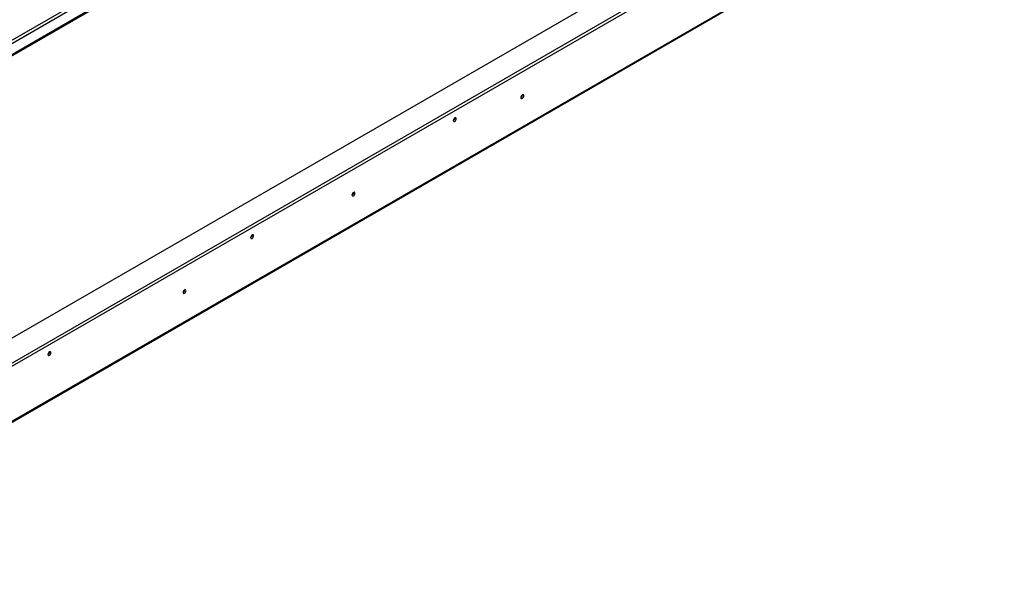
# Model space of a CAD drawing. Units: millimetres. Extents: x 76 to 10343, y -7215 to 3841.
# Drawn here: x 3359 to 4062, y 353 to 757 of the extents above; entities that cross this region are included whole.
import ezdxf

# ---------------------------------------------------------------- set-up
doc = ezdxf.new("R2010")
doc.units = ezdxf.units.MM
doc.header["$LTSCALE"] = 15

msp = doc.modelspace()

# ---------------------------------------------------------------- linework, layer by layer
at = {"color": 7, "linetype": 'Continuous', "lineweight": 25}
for p, q in [((3187.791, 647.045), (4043.503, 1141.037)), ((3188.755, 645.375), (4044.467, 1139.367)), ((3195.505, 641.479), (4061.775, 1141.566)), ((3195.505, 640.365), (4061.775, 1140.452)), ((4030.968, 921.128), (3197.694, 440.089)), ((3197.694, 422.276), (4061.823, 921.128)), ((3197.694, 420.049), (4061.823, 918.901)), ((3150.778, 352.903), (4042.697, 867.797)), ((3151.343, 354.152), (4043.262, 869.046)), ((3717.88, 703.587), (3717.876, 703.695)), ((3717.928, 703.615), (3717.924, 703.72)), ((3669.716, 687.196), (3669.712, 687.301)), ((3597.351, 634.007), (3597.346, 634.115)), ((3597.399, 634.035), (3597.395, 634.139)), ((3525.081, 603.7), (3525.077, 603.804)), ((3476.821, 564.427), (3476.816, 564.535)), ((3476.869, 564.455), (3476.865, 564.559)), ((3380.446, 520.203), (3380.441, 520.308))]:
    msp.add_line(p, q, dxfattribs=at)
at = {"color": 7, "linetype": 'Continuous', "lineweight": 25, "flags": 128}
for points in [[(3718.893, 703.058), (3718.812, 703.481), (3718.582, 703.745), (3718.238, 703.812), (3717.832, 703.671), (3717.426, 703.343), (3717.082, 702.879), (3716.852, 702.349), (3716.771, 701.834), (3716.852, 701.412), (3717.082, 701.147), (3717.426, 701.08), (3717.832, 701.221), (3718.238, 701.549), (3718.582, 702.013), (3718.812, 702.543), (3718.893, 703.058)], [(3670.681, 686.639), (3670.6, 687.061), (3670.37, 687.326), (3670.026, 687.393), (3669.62, 687.252), (3669.214, 686.924), (3668.87, 686.46), (3668.64, 685.93), (3668.559, 685.415), (3668.64, 684.993), (3668.87, 684.728), (3669.214, 684.661), (3669.62, 684.802), (3670.026, 685.13), (3670.37, 685.594), (3670.6, 686.124), (3670.681, 686.639)], [(3598.363, 633.478), (3598.282, 633.9), (3598.052, 634.165), (3597.708, 634.232), (3597.302, 634.091), (3596.896, 633.763), (3596.552, 633.299), (3596.322, 632.769), (3596.242, 632.254), (3596.322, 631.831), (3596.552, 631.567), (3596.896, 631.5), (3597.302, 631.641), (3597.708, 631.969), (3598.052, 632.433), (3598.282, 632.963), (3598.363, 633.478)], [(3526.045, 603.143), (3525.965, 603.565), (3525.735, 603.83), (3525.39, 603.897), (3524.985, 603.756), (3524.579, 603.428), (3524.235, 602.964), (3524.005, 602.434), (3523.924, 601.918), (3524.005, 601.496), (3524.235, 601.232), (3524.579, 601.165), (3524.985, 601.306), (3525.39, 601.633), (3525.735, 602.098), (3525.965, 602.628), (3526.045, 603.143)], [(3477.833, 563.898), (3477.753, 564.32), (3477.523, 564.585), (3477.179, 564.652), (3476.773, 564.51), (3476.367, 564.183), (3476.023, 563.719), (3475.793, 563.189), (3475.712, 562.673), (3475.793, 562.251), (3476.023, 561.987), (3476.367, 561.92), (3476.773, 562.061), (3477.179, 562.388), (3477.523, 562.853), (3477.753, 563.383), (3477.833, 563.898)], [(3381.41, 519.647), (3381.329, 520.069), (3381.099, 520.333), (3380.755, 520.4), (3380.349, 520.259), (3379.943, 519.932), (3379.599, 519.468), (3379.369, 518.937), (3379.288, 518.422), (3379.369, 518), (3379.599, 517.735), (3379.943, 517.669), (3380.349, 517.81), (3380.755, 518.137), (3381.099, 518.601), (3381.329, 519.131), (3381.41, 519.647)]]:
    msp.add_lwpolyline(points, dxfattribs=at)
at = {"color": 7, "linetype": 'Continuous', "lineweight": 25}
for centre, radius, start, end in [((3715.766, 703.644), 2.115, 298.408149, 358.464649), ((3715.711, 703.676), 2.218, 298.677079, 358.436811), ((3667.499, 687.256), 2.218, 298.677074, 358.436812), ((3595.236, 634.064), 2.115, 298.408116, 358.464653), ((3595.181, 634.095), 2.218, 298.677093, 358.43681), ((3522.863, 603.76), 2.218, 298.677074, 358.436812), ((3474.707, 564.483), 2.115, 298.408239, 358.46464), ((3474.652, 564.515), 2.218, 298.677008, 358.436818), ((3378.228, 520.264), 2.218, 298.677159, 358.436803)]:
    msp.add_arc(centre, radius, start, end, dxfattribs=at)

doc.saveas('drawing.dxf')
